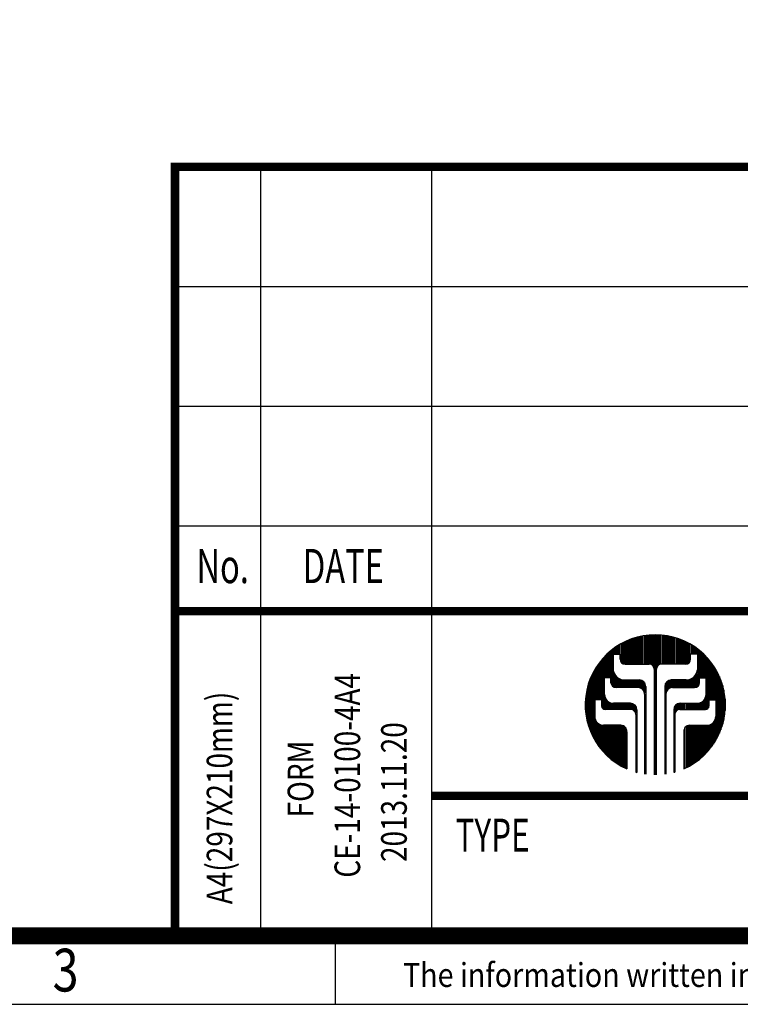
# Model space of a CAD drawing. Units: millimetres. Extents: x 0 to 3744, y 0 to 2520.
# Drawn here: x 1199 to 1705, y 168 to 859 of the extents above; entities that cross this region are included whole.
import ezdxf
from ezdxf.enums import TextEntityAlignment as Align

# ---------------------------------------------------------------- set-up
doc = ezdxf.new("R2010")
doc.units = ezdxf.units.MM
doc.header["$LTSCALE"] = 115
doc.layers.get('0').update_dxf_attribs({"linetype": 'CONTINUOUS', "lineweight": 30})
doc.styles.add('HY견고딕', font='txt')
doc.styles.add('ROMANS', font='romans.shx', dxfattribs={"width": 0.7, "height": 3.5, "bigfont": 'whgtxt.shx'})

# ---------------------------------------------------------------- blocks, each defined once
blk = doc.blocks.new('HS_A4양식_S_L(210X297MM)')
for p, q in [((18, 18), (283, 18)), ((118.375, 18), (118.375, 14))]:
    blk.add_line(p, q)
at = {"color": 0}
blk.add_line((18, 14), (283, 14), dxfattribs=at)
blk.add_line((18, 14), (283, 14), dxfattribs=at)
at = {"color": 3, "const_width": 1}
blk.add_lwpolyline([(22, 18), (279, 18), (279, 186), (22, 186), (22, 17.5)], dxfattribs=at)
at = {"style": 'ROMANS', "width": 0.8}
blk.add_text('3', height=2.5, dxfattribs=at).set_placement((102.596, 15.677), align=Align.MIDDLE)
at = {"style": 'ROMANS', "width": 0.88}
blk.add_text("The information written in this drawing is HYOSUNG's property, and may not be disclosed and/or reproduced without the prior official permission of HYOSUNG Corp.", height=1.4, dxfattribs=at).set_placement((122.331, 15.017))
blk = doc.blocks.new('HYOSUNG_TITLE_A4_L')
at = {"color": 3}
for p, q in [((-170.253, 45.144), (-85, 44.998)), ((-170, 45), (-85, 45)), ((-165, 45), (-165, 0)), ((-155, 45), (-155, 0)), ((-170, 38), (-85, 38)), ((-170, 31), (-85, 31)), ((-170, 24), (-85, 24)), ((-170, 19), (-85, 19)), ((-155, 8.197), (-85, 8.197))]:
    blk.add_line(p, q, dxfattribs=at)
at = {"color": 160}
for p, q in [((-143.5, 17.298), (-143.5, 15.899)), ((-143.477, 15.899), (-143.477, 17.307)), ((-143.42, 17.331), (-143.42, 15.899)), ((-143.342, 17.361), (-143.342, 15.899)), ((-143.276, 17.385), (-143.276, 15.899)), ((-143.198, 17.411), (-143.198, 15.899)), ((-143.146, 17.428), (-143.146, 15.899)), ((-143.059, 17.455), (-143.059, 15.899)), ((-142.994, 17.473), (-142.994, 15.899)), ((-142.915, 17.494), (-142.915, 15.899)), ((-142.85, 17.51), (-142.85, 15.899)), ((-142.772, 17.528), (-142.772, 15.899)), ((-142.716, 17.539), (-142.716, 15.899)), ((-142.651, 17.552), (-142.651, 15.899)), ((-142.628, 15.899), (-142.628, 17.556)), ((-142.56, 17.568), (-142.56, 15.899)), ((-142.481, 17.58), (-142.481, 15.899)), ((-142.416, 17.588), (-142.416, 15.899)), ((-142.338, 17.597), (-142.338, 15.899)), ((-142.285, 17.603), (-142.285, 15.897)), ((-142.199, 17.61), (-142.199, 15.893)), ((-142.133, 17.614), (-142.133, 15.871)), ((-142.055, 17.617), (-142.055, 15.817)), ((-141.99, 17.619), (-141.99, 15.74)), ((-141.938, 17.619), (-141.938, 9.42)), ((-141.873, 17.617), (-141.873, 9.42)), ((-141.823, 17.619), (-141.823, 15.74)), ((-141.758, 17.617), (-141.758, 15.817)), ((-141.68, 17.614), (-141.68, 15.871)), ((-141.614, 17.61), (-141.614, 15.893)), ((-141.527, 17.603), (-141.527, 15.897)), ((-141.475, 17.597), (-141.475, 15.899)), ((-141.397, 17.588), (-141.397, 15.899)), ((-141.332, 17.58), (-141.332, 15.899)), ((-141.253, 17.568), (-141.253, 15.899)), ((-141.177, 17.552), (-141.177, 15.899)), ((-141.097, 17.539), (-141.097, 15.899)), ((-141.041, 17.528), (-141.041, 15.899)), ((-140.963, 17.51), (-140.963, 15.899)), ((-140.898, 17.494), (-140.898, 15.899)), ((-140.819, 17.473), (-140.819, 15.899)), ((-140.754, 17.455), (-140.754, 15.899)), ((-140.667, 17.428), (-140.667, 15.899)), ((-140.615, 17.411), (-140.615, 15.899)), ((-140.537, 17.385), (-140.537, 15.899)), ((-140.471, 17.361), (-140.471, 15.899)), ((-140.393, 17.331), (-140.393, 15.899)), ((-140.335, 15.899), (-140.335, 17.307)), ((-140.313, 17.298), (-140.313, 15.899)), ((-144.455, 16.732), (-144.455, 14.669)), ((-144.39, 16.783), (-144.39, 14.594)), ((-144.335, 16.824), (-144.335, 16.477)), ((-144.27, 16.871), (-144.27, 16.477)), ((-144.191, 16.925), (-144.191, 16.477)), ((-144.126, 16.967), (-144.126, 16.477)), ((-144.048, 17.017), (-144.048, 16.477)), ((-143.996, 17.048), (-143.996, 16.477)), ((-143.909, 17.098), (-143.909, 16.017)), ((-143.843, 17.134), (-143.843, 15.953)), ((-143.765, 17.175), (-143.765, 15.913)), ((-143.7, 17.207), (-143.7, 15.9)), ((-143.621, 17.244), (-143.621, 15.899)), ((-143.566, 17.269), (-143.566, 15.899)), ((-140.247, 17.269), (-140.247, 15.899)), ((-140.192, 17.244), (-140.192, 15.899)), ((-140.113, 17.207), (-140.113, 15.9)), ((-140.048, 17.175), (-140.048, 15.913)), ((-139.97, 17.134), (-139.97, 15.953)), ((-139.904, 17.098), (-139.904, 16.017)), ((-139.817, 17.048), (-139.817, 16.477)), ((-139.765, 17.017), (-139.765, 16.477)), ((-139.687, 16.967), (-139.687, 16.477)), ((-139.622, 16.925), (-139.622, 16.477)), ((-139.543, 16.871), (-139.543, 16.477)), ((-139.478, 16.824), (-139.478, 16.477)), ((-139.423, 16.783), (-139.423, 14.594)), ((-139.358, 16.732), (-139.358, 14.669)), ((-145.015, 16.193), (-145.015, 13.344)), ((-144.937, 16.282), (-144.937, 13.268)), ((-144.885, 16.338), (-144.885, 15.078)), ((-144.798, 16.427), (-144.798, 15.106)), ((-144.733, 16.49), (-144.733, 15.106)), ((-144.654, 16.563), (-144.654, 15.106)), ((-144.589, 16.621), (-144.589, 15.106)), ((-144.511, 16.687), (-144.511, 15.106)), ((-144.367, 16.477), (-144.367, 15.561)), ((-144.367, 16.477), (-143.964, 16.477)), ((-143.964, 16.188), (-143.964, 16.477)), ((-139.849, 16.188), (-139.849, 16.477)), ((-139.446, 16.477), (-139.849, 16.477)), ((-139.446, 16.477), (-139.446, 15.561)), ((-139.302, 16.687), (-139.302, 15.106)), ((-139.224, 16.621), (-139.224, 15.106)), ((-139.159, 16.563), (-139.159, 15.106)), ((-139.08, 16.49), (-139.08, 15.106)), ((-139.015, 16.427), (-139.015, 15.106)), ((-138.928, 16.338), (-138.928, 15.078)), ((-138.876, 16.282), (-138.876, 13.268)), ((-138.798, 16.193), (-138.798, 13.344)), ((-145.446, 15.589), (-145.446, 11.451)), ((-145.39, 15.683), (-145.39, 13.821)), ((-145.311, 15.804), (-145.311, 13.821)), ((-145.224, 15.929), (-145.224, 13.821)), ((-145.159, 16.016), (-145.159, 13.821)), ((-145.081, 16.115), (-145.081, 13.821)), ((-143.675, 15.899), (-142.257, 15.899)), ((-141.967, 15.609), (-141.967, 9.42)), ((-141.846, 15.609), (-141.846, 9.42)), ((-140.138, 15.899), (-141.556, 15.899)), ((-138.732, 16.115), (-138.732, 13.821)), ((-138.654, 16.016), (-138.654, 13.821)), ((-138.589, 15.929), (-138.589, 13.821)), ((-138.502, 15.804), (-138.502, 13.821)), ((-138.423, 15.683), (-138.423, 13.821)), ((-138.367, 15.589), (-138.367, 11.451)), ((-145.734, 14.991), (-145.734, 12.049)), ((-145.655, 15.181), (-145.655, 11.859)), ((-145.59, 15.321), (-145.59, 11.719)), ((-145.512, 15.473), (-145.512, 11.567)), ((-144.499, 15.106), (-144.874, 15.106)), ((-144.874, 14.128), (-144.874, 15.106)), ((-144.499, 14.817), (-144.499, 15.106)), ((-144.311, 15.359), (-144.311, 14.548)), ((-144.246, 15.248), (-144.246, 14.531)), ((-144.18, 15.171), (-144.18, 14.527)), ((-144.102, 15.104), (-144.102, 14.527)), ((-144.037, 15.063), (-144.037, 14.527)), ((-143.958, 15.026), (-143.958, 14.527)), ((-143.893, 15.005), (-143.893, 14.527)), ((-143.815, 14.988), (-143.815, 14.527)), ((-143.749, 14.983), (-143.749, 14.527)), ((-143.713, 14.982), (-142.843, 14.982)), ((-143.671, 14.982), (-143.671, 14.527)), ((-143.606, 14.982), (-143.606, 14.527)), ((-143.527, 14.982), (-143.527, 14.527)), ((-143.462, 14.982), (-143.462, 14.527)), ((-143.384, 14.982), (-143.384, 14.527)), ((-143.319, 14.982), (-143.319, 14.527)), ((-143.24, 14.982), (-143.24, 14.527)), ((-143.175, 14.982), (-143.175, 14.527)), ((-143.097, 14.982), (-143.097, 14.527)), ((-143.031, 14.982), (-143.031, 14.527)), ((-142.966, 14.982), (-142.966, 14.527)), ((-142.901, 14.982), (-142.901, 14.527)), ((-142.823, 14.982), (-142.823, 14.517)), ((-140.99, 14.982), (-140.99, 14.517)), ((-140.1, 14.982), (-140.97, 14.982)), ((-140.912, 14.982), (-140.912, 14.527)), ((-140.847, 14.982), (-140.847, 14.527)), ((-140.782, 14.982), (-140.782, 14.527)), ((-140.716, 14.982), (-140.716, 14.527)), ((-140.638, 14.982), (-140.638, 14.527)), ((-140.573, 14.982), (-140.573, 14.527)), ((-140.494, 14.982), (-140.494, 14.527)), ((-140.429, 14.982), (-140.429, 14.527)), ((-140.351, 14.982), (-140.351, 14.527)), ((-140.285, 14.982), (-140.285, 14.527)), ((-140.207, 14.982), (-140.207, 14.527)), ((-140.142, 14.982), (-140.142, 14.527)), ((-140.063, 14.983), (-140.063, 14.527)), ((-139.998, 14.988), (-139.998, 14.527)), ((-139.92, 15.005), (-139.92, 14.527)), ((-139.854, 15.026), (-139.854, 14.527)), ((-139.776, 15.063), (-139.776, 14.527)), ((-139.711, 15.104), (-139.711, 14.527)), ((-139.632, 15.171), (-139.632, 14.527)), ((-139.567, 15.248), (-139.567, 14.531)), ((-139.502, 15.359), (-139.502, 14.548)), ((-139.314, 15.106), (-138.939, 15.106)), ((-139.314, 14.817), (-139.314, 15.106)), ((-138.939, 14.128), (-138.939, 15.106)), ((-138.301, 15.473), (-138.301, 11.567)), ((-138.223, 15.321), (-138.223, 11.719)), ((-138.158, 15.181), (-138.158, 11.859)), ((-138.079, 14.991), (-138.079, 12.049)), ((-145.849, 14.645), (-145.849, 12.395)), ((-145.799, 14.809), (-145.799, 12.231)), ((-142.912, 14.527), (-144.2, 14.527)), ((-142.757, 14.972), (-142.757, 14.495)), ((-142.679, 14.945), (-142.679, 14.448)), ((-142.614, 14.905), (-142.614, 14.383)), ((-142.535, 14.824), (-142.535, 14.197)), ((-142.464, 14.603), (-142.464, 9.458)), ((-141.349, 14.603), (-141.349, 9.458)), ((-141.278, 14.824), (-141.278, 14.197)), ((-141.199, 14.905), (-141.199, 14.383)), ((-141.134, 14.945), (-141.134, 14.448)), ((-141.056, 14.972), (-141.056, 14.495)), ((-140.901, 14.527), (-139.613, 14.527)), ((-138.014, 14.809), (-138.014, 12.231)), ((-137.963, 14.645), (-137.963, 12.395)), ((-145.993, 13.854), (-145.993, 13.185)), ((-145.915, 14.384), (-145.915, 12.656)), ((-144.872, 14.085), (-144.872, 13.246)), ((-144.793, 13.852), (-144.793, 13.243)), ((-142.532, 14.148), (-142.532, 9.468)), ((-141.281, 14.148), (-141.281, 9.468)), ((-139.02, 13.852), (-139.02, 13.243)), ((-138.941, 14.085), (-138.941, 13.246)), ((-137.898, 14.384), (-137.898, 12.656)), ((-137.82, 13.854), (-137.82, 13.185)), ((-145.445, 13.821), (-145.445, 12.844)), ((-145.044, 13.821), (-145.445, 13.821)), ((-145.044, 13.821), (-145.044, 13.45)), ((-144.728, 13.769), (-144.728, 13.243)), ((-144.65, 13.702), (-144.65, 13.243)), ((-144.584, 13.664), (-144.584, 13.243)), ((-144.506, 13.633), (-144.506, 13.243)), ((-144.441, 13.618), (-144.441, 13.243)), ((-144.362, 13.611), (-144.362, 13.243)), ((-143.362, 13.611), (-144.356, 13.611)), ((-144.297, 13.611), (-144.297, 13.243)), ((-144.219, 13.611), (-144.219, 13.243)), ((-144.153, 13.611), (-144.153, 13.243)), ((-144.075, 13.611), (-144.075, 13.243)), ((-144.01, 13.611), (-144.01, 13.243)), ((-143.931, 13.611), (-143.931, 13.243)), ((-143.866, 13.611), (-143.866, 13.243)), ((-143.788, 13.611), (-143.788, 13.243)), ((-143.723, 13.611), (-143.723, 13.243)), ((-143.644, 13.611), (-143.644, 13.243)), ((-143.579, 13.611), (-143.579, 13.243)), ((-143.514, 13.611), (-143.514, 13.243)), ((-143.449, 13.611), (-143.449, 13.243)), ((-143.37, 13.611), (-143.37, 13.243)), ((-143.305, 13.607), (-143.305, 13.24)), ((-143.227, 13.586), (-143.227, 13.219)), ((-143.161, 13.553), (-143.161, 13.181)), ((-143.083, 13.489), (-143.083, 13.086)), ((-143.018, 13.391), (-143.018, 13.039)), ((-140.795, 13.391), (-140.795, 13.039)), ((-140.73, 13.489), (-140.73, 13.086)), ((-140.652, 13.553), (-140.652, 13.181)), ((-140.586, 13.586), (-140.586, 13.219)), ((-140.508, 13.607), (-140.508, 13.24)), ((-140.451, 13.611), (-139.457, 13.611)), ((-140.443, 13.611), (-140.443, 13.243)), ((-140.364, 13.611), (-140.364, 13.243)), ((-140.299, 13.611), (-140.299, 13.243)), ((-140.234, 13.611), (-140.234, 13.243)), ((-140.169, 13.611), (-140.169, 13.243)), ((-140.09, 13.611), (-140.09, 13.243)), ((-140.025, 13.611), (-140.025, 13.243)), ((-139.947, 13.611), (-139.947, 13.243)), ((-139.881, 13.611), (-139.881, 13.243)), ((-139.803, 13.611), (-139.803, 13.243)), ((-139.738, 13.611), (-139.738, 13.243)), ((-139.659, 13.611), (-139.659, 13.243)), ((-139.594, 13.611), (-139.594, 13.243)), ((-139.516, 13.611), (-139.516, 13.243)), ((-139.45, 13.611), (-139.45, 13.243)), ((-139.372, 13.618), (-139.372, 13.243)), ((-139.307, 13.633), (-139.307, 13.243)), ((-139.228, 13.664), (-139.228, 13.243)), ((-139.163, 13.702), (-139.163, 13.243)), ((-139.085, 13.769), (-139.085, 13.243)), ((-138.769, 13.821), (-138.769, 13.45)), ((-138.769, 13.821), (-138.368, 13.821)), ((-138.368, 13.821), (-138.368, 12.844)), ((-143.34, 13.243), (-144.837, 13.243)), ((-143.051, 12.953), (-143.051, 9.582)), ((-142.982, 13.231), (-142.982, 9.563)), ((-140.831, 13.231), (-140.831, 9.563)), ((-140.762, 12.953), (-140.762, 9.582)), ((-140.473, 13.243), (-138.976, 13.243)), ((-145.368, 12.572), (-145.368, 11.322)), ((-145.303, 12.487), (-145.303, 11.223)), ((-145.224, 12.42), (-145.224, 11.111)), ((-145.159, 12.381), (-145.159, 11.023)), ((-145.081, 12.349), (-145.081, 10.924)), ((-145.015, 12.334), (-145.015, 10.847)), ((-144.937, 12.326), (-144.937, 10.758)), ((-143.913, 12.326), (-144.927, 12.326)), ((-144.872, 12.326), (-144.872, 10.688)), ((-144.793, 12.326), (-144.793, 10.608)), ((-144.728, 12.326), (-144.728, 10.545)), ((-144.65, 12.326), (-144.65, 10.472)), ((-144.584, 12.326), (-144.584, 10.415)), ((-144.506, 12.326), (-144.506, 10.349)), ((-144.441, 12.326), (-144.441, 10.297)), ((-144.362, 12.326), (-144.362, 10.237)), ((-144.297, 12.326), (-144.297, 10.189)), ((-144.219, 12.326), (-144.219, 10.134)), ((-144.153, 12.326), (-144.153, 10.09)), ((-144.075, 12.326), (-144.075, 10.04)), ((-144.01, 12.326), (-144.01, 10)), ((-143.931, 12.326), (-143.931, 9.955)), ((-143.866, 12.322), (-143.866, 9.918)), ((-143.788, 12.3), (-143.788, 9.877)), ((-143.723, 12.263), (-143.723, 9.844)), ((-143.644, 12.187), (-143.644, 9.806)), ((-140.169, 12.187), (-140.169, 9.806)), ((-140.09, 12.263), (-140.09, 9.844)), ((-140.025, 12.3), (-140.025, 9.877)), ((-139.947, 12.322), (-139.947, 9.918)), ((-139.9, 12.326), (-138.886, 12.326)), ((-139.881, 12.326), (-139.881, 9.955)), ((-139.803, 12.326), (-139.803, 10)), ((-139.738, 12.326), (-139.738, 10.04)), ((-139.659, 12.326), (-139.659, 10.09)), ((-139.594, 12.326), (-139.594, 10.134)), ((-139.516, 12.326), (-139.516, 10.189)), ((-139.45, 12.326), (-139.45, 10.237)), ((-139.372, 12.326), (-139.372, 10.297)), ((-139.307, 12.326), (-139.307, 10.349)), ((-139.228, 12.326), (-139.228, 10.415)), ((-139.163, 12.326), (-139.163, 10.472)), ((-139.085, 12.326), (-139.085, 10.545)), ((-139.02, 12.326), (-139.02, 10.608)), ((-138.941, 12.326), (-138.941, 10.688)), ((-138.876, 12.326), (-138.876, 10.758)), ((-138.798, 12.334), (-138.798, 10.847)), ((-138.732, 12.349), (-138.732, 10.924)), ((-138.654, 12.381), (-138.654, 11.023)), ((-138.589, 12.42), (-138.589, 11.111)), ((-138.51, 12.487), (-138.51, 11.223)), ((-138.445, 12.572), (-138.445, 11.322)), ((-143.579, 11.94), (-143.579, 9.776)), ((-140.234, 11.94), (-140.234, 9.776))]:
    blk.add_line(p, q, dxfattribs=at)
blk.add_line((-170, 0), (0, 0))
at = {"color": 3, "const_width": 0.5}
for points in [[(-170.25, 45), (0, 45)], [(-170, 45), (-170, 0)], [(-85, 19), (-170, 19)], [(-85, 8.197), (-155, 8.197)]]:
    blk.add_lwpolyline(points, dxfattribs=at)
at = {"color": 160}
for centre, radius, start, end in [((-141.906, 13.52), 4.1, 294.07206, 245.92794), ((-143.675, 16.188), 0.289, 180, 270), ((-140.138, 16.188), 0.289, 270, 0), ((-143.723, 15.629), 0.647, 186.05548, 270.92558), ((-142.257, 15.609), 0.289, 0, 90), ((-141.556, 15.609), 0.289, 90, 180), ((-140.09, 15.629), 0.647, 269.07442, 353.94452), ((-142.843, 14.603), 0.38, 0, 90), ((-140.97, 14.603), 0.38, 90, 180), ((-144.201, 14.825), 0.298, 181.65339, 270.275), ((-142.912, 14.148), 0.38, 0, 90), ((-140.901, 14.148), 0.38, 90, 180), ((-139.611, 14.825), 0.298, 269.725, 358.34661), ((-144.356, 14.128), 0.518, 180, 270), ((-139.457, 14.128), 0.518, 270, 0), ((-144.837, 13.45), 0.207, 180, 270), ((-143.362, 13.231), 0.38, 0, 90), ((-140.451, 13.231), 0.38, 90, 180), ((-138.976, 13.45), 0.207, 270, 0), ((-144.927, 12.844), 0.518, 180, 270), ((-143.34, 12.953), 0.289, 0, 90), ((-140.473, 12.953), 0.289, 90, 180), ((-138.886, 12.844), 0.518, 270, 0), ((-143.921, 11.982), 0.344, 353.05016, 88.64586), ((-139.892, 11.982), 0.344, 91.35414, 186.94984), ((-141.906, 13.52), 4.1, 253.7976, 254.78793), ((-141.906, 13.52), 4.1, 285.21207, 286.2024)]:
    blk.add_arc(centre, radius, start, end, dxfattribs=at)
at = {"style": 'ROMANS', "width": 0.7}
for s, height, p in [('No.', 2, (-168.75, 20.642)), ('DATE', 2, (-162.524, 20.642)), ('TYPE', 1.9292, (-153.592, 4.931))]:
    blk.add_text(s, height=height, dxfattribs=at).set_placement(p)
at = {"style": 'ROMANS', "width": 0.8}
for s, p in [('CE-14-0100-4A4', (-159.173, 9.396)), ('2013.11.20', (-156.445, 8.415)), ('FORM', (-161.915, 9.181))]:
    blk.add_text(s, height=1.5, rotation=90, dxfattribs=at).set_placement(p, align=Align.CENTER)
blk.add_text('A4(297X210mm)', height=1.5, rotation=90, dxfattribs=at).set_placement((-166.65, 1.855))
for tag, height, style, width, p in [('GEN-TITLE-DES1{20}', 3.4, 'HY견고딕', 0.9, (-40.122, 40.232)), ('GEN-TITLE-DES2{24.5}', 2.5, 'ROMANS', 0.8, (-40.246, 36.368)), ('GEN-TITLE-NR{12.3}', 4, 'HY견고딕', 0.9, (-52.352, 27.935)), ('GEN-TITLE-DAT{7.1}', 2, 'ROMANS', 0.7, (-7.814, 21.466)), ('GEN-TITLE-REV{22.6}', 3, 'ROMANS', 0.7, (-4.61, 15.46))]:
    blk.add_attdef(tag, text='', height=height, dxfattribs=dict(style=style, width=width)).set_placement(p, align=Align.CENTER)
at = {"style": 'ROMANS', "width": 0.7}
for tag, height, p in [('GEN-TITLE-CTRN{2.5}', 2, (-167.5, 41.5)), ('GEN-TITLE-POSI{22.6}', 2, (-8.078, 32.461)), ('GEN-TITLE-APPM{2.5}', 2, (-167.5, 27.5)), ('GEN-TITLE-FSCM{20.7}', 1.8, (-12.776, 11.145))]:
    blk.add_attdef(tag, text='', height=height, dxfattribs=at).set_placement(p, align=Align.MIDDLE_CENTER)
for tag, height, p in [('GEN-TITLE-PLOT{5}', 1.8, (-160, 41.5)), ('GEN-TITLE-CHKM{2.5}', 2, (-167.5, 34.5)), ('GEN-TITLE-ISSD{5}', 1.8, (-160, 34.5)), ('GEN-TITLE-ITEM{12.7}', 3.5, (-120, 4.097)), ('GEN-TITLE-REF{12.7}', 3.5, (-39.421, 4.1)), ('GEN-TITLE-GRADE{22.6}', 3, (-4.664, 4.087))]:
    blk.add_attdef(tag, text='', height=height, dxfattribs=at).set_placement(p, align=Align.MIDDLE)
for tag, p in [('GEN-TITLE-MAT2{35}', (-153.172, 41.5)), ('GEN-TITLE-MAT1{35}', (-153.172, 34.5)), ('GEN-TITLE-DACT{35}', (-153.172, 27.5))]:
    blk.add_attdef(tag, text='', height=2, dxfattribs=at).set_placement(p, align=Align.MIDDLE_LEFT)
at = {"style": 'ROMANS'}
blk.add_attdef('GEN-TITLE-SCA{12.7}', text='', height=2, dxfattribs=at).set_placement((-7.661, 26.683), align=Align.CENTER)

msp = doc.modelspace()

# ---------------------------------------------------------------- block references
at = {"lineweight": 0, "xscale": 12, "yscale": 12, "zscale": 12}
for name, p in [('HS_A4양식_S_L(210X297MM)', (0, 0)), ('HYOSUNG_TITLE_A4_L', (3348, 216))]:
    msp.add_blockref(name, p, dxfattribs=at)

doc.saveas('drawing.dxf')
